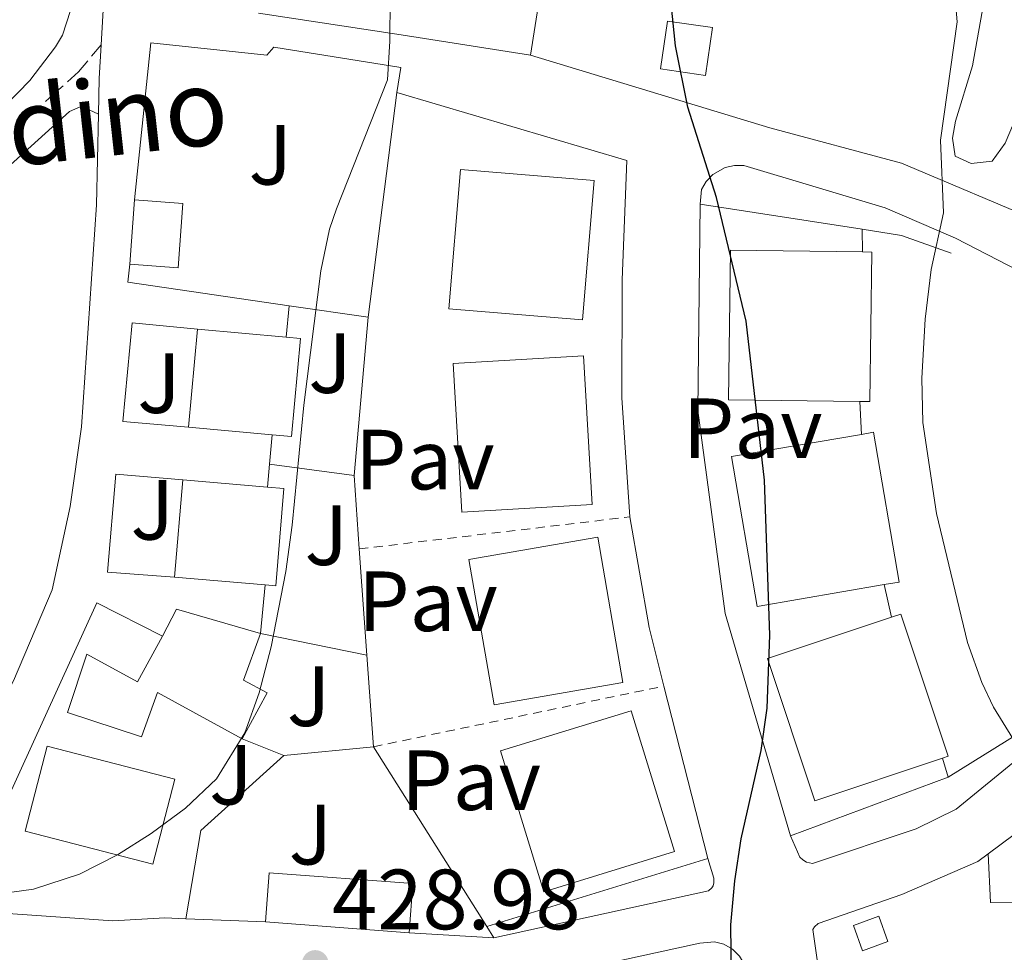
# Model space of a CAD drawing. Units: metres. Extents: x 600828 to 604287, y 4715287 to 4717648.
# Drawn here: x 601604 to 601720, y 4716197 to 4716307 of the extents above; entities that cross this region are included whole.
import ezdxf
from ezdxf.enums import TextEntityAlignment as Align

# ---------------------------------------------------------------- set-up
doc = ezdxf.new("R2010")
doc.units = ezdxf.units.M
doc.header["$MEASUREMENT"] = 0
doc.linetypes.add('DGN Style 2', pattern=[1.7399219301090239, 1.043953158065414, -0.6959687720436097])
doc.linetypes.add('DGN Style 3', pattern=[2.435890702152634, 1.739921930109024, -0.6959687720436097])
for name, color, linetype, lineweight in [('Camino', 7, 'DGN Style 3', 0), ('Chamizo-cobertizo', 1, 'Continuous', 0), ('Cota de punto acotado terreno', 7, 'Continuous', 0), ('Curva de nivel directora', 30, 'Continuous', 30), ('Curva de nivel intermedia', 30, 'Continuous', 0), ('Edificio', 1, 'Continuous', 13), ('Línea  de muro-pared o tapia', 1, 'Continuous', 13), ('Línea de bordillo', 7, 'Continuous', 13), ('Línea de cambio de uso (parcela vista)', 92, 'Continuous', 0), ('Línea de muro de contención', 1, 'Continuous', 13), ('Línea de pavimento', 1, 'Continuous', 0), ('Margen derecho', 7, 'Continuous', 0), ('Pavimento', 7, 'Continuous', 0), ('Punto acotado terreno (símbolo)', 7, 'Continuous', 0), ('Transformador', 7, 'Continuous', 0), ('Verja', 7, 'DGN Style 2', 0), ('Zona ajardinada', 92, 'Continuous', 0)]:
    doc.layers.add(name, color=color, linetype=linetype, lineweight=lineweight)
doc.styles.add('Style-Arial', font='arial.ttf')

# ---------------------------------------------------------------- blocks, each defined once
blk = doc.blocks.new('5PATER')
at = {"layer": 'Punto acotado terreno (símbolo)', "linetype": 'Continuous', "lineweight": 0}
h = blk.add_hatch(color=51, dxfattribs=at)
edge = h.paths.add_edge_path()
edge.add_ellipse((0, 0), major_axis=(-0.1095731443231308, -0.1110710700762829), ratio=0.9994222409660317, start_angle=0, end_angle=360)

msp = doc.modelspace()

# ---------------------------------------------------------------- linework, layer by layer
at = {"layer": 'Camino', "color": 7, "linetype": 'DGN Style 3', "lineweight": 0}
msp.add_polyline3d([(601613.6899999997, 4716303.82, 433.2400000000054), (601611.05, 4716300.619999999, 433.2400000000054), (601608.4599999995, 4716298.33, 433.8399999999965), (601601.010000002, 4716291.58, 434.3000000000029), (601586.8200000006, 4716283.490000002, 436.4900000000054), (601580.5399999976, 4716281.58, 437.3200000000071), (601575.1099999984, 4716280.5, 438.0000000000001), (601569.6200000009, 4716280.540000003, 438.8999999999942), (601562.1000000017, 4716281.000000001, 439.8099999999977), (601542.8099999977, 4716280.790000001, 442.0800000000018), (601531.0599999975, 4716281.939999999, 443.509999999995), (601522.9899999984, 4716281.87, 445.0200000000041), (601515.5199999984, 4716281.560000001, 445.6300000000048), (601507.1599999988, 4716282.210000004, 446.9100000000037), (601495.9699999974, 4716282.600000001, 447.9700000000012), (601487.1499999972, 4716282.220000002, 448.5700000000071)], dxfattribs=at)
at = {"layer": 'Chamizo-cobertizo', "color": 1, "linetype": 'Continuous', "lineweight": 0, "extrusion": (0.05554665937143657, -0.008104672723603814, 0.998423198304565), "elevation": -4376.7319989233, "flags": 128}
msp.add_lwpolyline([(4753761.324354751, 85442.00315614056), (4753755.64484773, 85442.00315613952), (4753755.644460373, 85447.34743343899), (4753761.323967393, 85447.34743343887), (4753761.324354751, 85442.00315614056)], close=True, dxfattribs=at)
at = {"layer": 'Chamizo-cobertizo', "color": 1, "linetype": 'Continuous', "lineweight": 0, "extrusion": (0.05554665937143657, -0.008104672723603814, 0.998423198304565), "elevation": -4376.731998923271, "flags": 128}
msp.add_lwpolyline([(4753755.64484773, 85442.00315613952), (4753755.644460373, 85447.34743343899), (4753761.323967393, 85447.34743343887), (4753761.324354751, 85442.00315614056), (4753755.64484773, 85442.00315613952)], dxfattribs=at)
at = {"layer": 'Curva de nivel directora', "color": 30, "linetype": 'Continuous', "lineweight": 30, "elevation": 425, "flags": 128}
msp.add_lwpolyline([(601641.4399999996, 4716162.42), (601644.6799999983, 4716160.59), (601649.379999999, 4716158.930000001), (601654.8499999985, 4716158.080000003), (601659.73, 4716159.160000001), (601664.4199999995, 4716161.060000001), (601669.1499999991, 4716164.210000004), (601685.0999999995, 4716178.770000001), (601687.1099999987, 4716182.930000001), (601687.7500000002, 4716187.900000001), (601687.5800000004, 4716200.560000001), (601688.0499999998, 4716205.730000001), (601688.7899999997, 4716210.680000001), (601691.1399999988, 4716221.04), (601691.8600000008, 4716225.990000002), (601692.1899999994, 4716234.54), (601691.5399999989, 4716252.720000002), (601689.3799999997, 4716271.4), (601685.9199999997, 4716285.9), (601682.5499999991, 4716296.510000001), (601681.1200000007, 4716303.680000002), (601680.5899999987, 4716308.660000001)], dxfattribs=at)
at = {"layer": 'Curva de nivel intermedia', "color": 30, "linetype": 'Continuous', "lineweight": 0, "flags": 128}
for points, elevation in [([(601723.2699999996, 4716218.230000001), (601718.4400000017, 4716226.109999999), (601717.0500000012, 4716229.009999998), (601715.3700000005, 4716233.710000001), (601711.7300000016, 4716248.83), (601710.110000001, 4716259.519999999), (601710.0199999993, 4716264.699999999), (601710.4000000015, 4716271.62), (601711.1200000013, 4716277.46), (601712.5400000006, 4716284.099999999), (601712.220000001, 4716292.630000001), (601714.1400000011, 4716306.509999999), (601713.7900000003, 4716310.59)], 420.0000000000001), ([(601554.3800000015, 4716196.660000001), (601557.3299999997, 4716199.41), (601560.2199999997, 4716203.519999999), (601566.2000000011, 4716217.24), (601568.2799999998, 4716219.8), (601570.3800000009, 4716220.869999998), (601574.8899999993, 4716221.960000001), (601581.4200000005, 4716224.739999999), (601585.4500000007, 4716227.75), (601587.4300000009, 4716230.49), (601589.4500000015, 4716235.109999998), (601590.4500000007, 4716238.81), (601592.4600000001, 4716249.029999999), (601593.1200000016, 4716253.989999998), (601594.1200000008, 4716265.130000001), (601593.5599999997, 4716278.739999999), (601594.4300000014, 4716285.560000001), (601595.4599999996, 4716288.350000001), (601596.3700000016, 4716289.84), (601599.55, 4716293.699999999), (601605.3200000012, 4716299.640000001), (601608.3299999998, 4716303.560000001), (601609.1700000003, 4716304.929999999), (601610.5600000005, 4716309.329999999)], 435.0000000000001), ([(601647.5900000008, 4716304.220000001), (601647.610000001, 4716309.289999999)], 430), ([(601580.380000001, 4716191.249999999), (601586.7800000004, 4716198.140000001), (601589.9100000019, 4716200.630000001), (601594.4200000003, 4716202.869999998), (601596.9999999997, 4716203.539999999), (601605.7500000005, 4716204.770000001), (601611.1399999994, 4716206.509999999), (601615.6000000008, 4716208.78), (601619.5800000017, 4716211.289999999), (601623.5800000004, 4716214.259999999), (601627.2400000016, 4716217.71), (601630.5499999997, 4716223.080000001), (601632.2599999997, 4716227.779999999), (601633.6600000011, 4716233.199999999), (601635.38, 4716242.02), (601636.1100000008, 4716247.439999999), (601637.480000001, 4716261.529999998), (601639.4700000003, 4716277.289999999), (601640.5099999997, 4716282.190000001), (601641.3300000001, 4716284.550000001), (601647.3200000003, 4716299.699999998), (601647.5900000008, 4716304.220000001)], 430)]:
    msp.add_lwpolyline(points, dxfattribs=dict(at, elevation=elevation))
at = {"layer": 'Edificio', "color": 1, "linetype": 'Continuous', "lineweight": 13, "extrusion": (0.004314177172826458, -0.00953266479882744, 0.999945256590157), "elevation": -41932.1076072923, "flags": 128}
msp.add_lwpolyline([(601664.0808205211, 4716102.460261658), (601662.7214803343, 4716086.109518732), (601647.0612809311, 4716087.409578213), (601648.4106212114, 4716103.760320728), (601664.0808205211, 4716102.460261658)], close=True, dxfattribs=at)
at = {"layer": 'Edificio', "color": 51, "linetype": 'Continuous', "lineweight": 13, "extrusion": (0.004314177172826458, -0.00953266479882744, 0.999945256590157), "elevation": -41932.1076072923, "flags": 128}
msp.add_lwpolyline([(601662.7214803343, 4716086.109518732), (601647.0612809311, 4716087.409578213), (601648.4106212114, 4716103.760320728), (601664.0808205211, 4716102.460261658), (601662.7214803343, 4716086.109518732)], dxfattribs=at)
at = {"layer": 'Edificio', "color": 1, "linetype": 'Continuous', "lineweight": 13, "extrusion": (0.07867707859231328, -0.005947736714146681, 0.9968824111860727), "elevation": 19715.70635804997, "flags": 128}
msp.add_lwpolyline([(4748217.591188493, -243593.6310753632), (4748210.029674095, -243593.6310753632), (4748210.021818525, -243587.937707496), (4748217.582579106, -243587.9277670359), (4748217.591188493, -243593.6310753632)], close=True, dxfattribs=at)
at = {"layer": 'Edificio', "color": 51, "linetype": 'Continuous', "lineweight": 13, "extrusion": (0.07867707859231328, -0.005947736714146681, 0.9968824111860727), "elevation": 19715.70639738849, "flags": 128}
msp.add_lwpolyline([(4748217.582579106, -243587.9277670359), (4748217.591188493, -243593.6310753632), (4748210.029674095, -243593.6310753632), (4748210.021818525, -243587.937707496)], dxfattribs=at)
at = {"layer": 'Edificio', "color": 51, "linetype": 'Continuous', "lineweight": 13, "flags": 128}
for points, elevation in [([(601617.0599999996, 4716278.08), (601617.6200000001, 4716285.619999999)], 434.7700000000041), ([(601702.75, 4716261.970000001), (601687.3399999999, 4716262.17), (601687.5700000003, 4716279.720000001), (601703.0300000003, 4716279.51)], 429.4799999999959), ([(601703.0300000003, 4716279.51), (601704.1399999997, 4716279.5), (601703.9100000003, 4716261.949999999), (601702.75, 4716261.970000001)], 429.4799999999959), ([(601625, 4716270.449999999), (601635.4000000004, 4716269.51)], 438.6999999999971), ([(601633.7800000003, 4716258.050000001), (601623.9400000004, 4716258.949999999)], 438.6199999999953), ([(601705.5999999996, 4716240.480000001), (601690.6900000004, 4716237.930000001), (601687.6900000004, 4716255.5), (601702.9299999997, 4716258.109999999)], 429.2599999999948), ([(601702.9299999997, 4716258.109999999), (601704.3499999996, 4716258.350000001), (601707.3499999996, 4716240.779999999), (601705.5999999996, 4716240.480000001)], 429.2599999999948), ([(601623.2699999996, 4716252.76), (601633.2199999997, 4716251.92)], 438.7700000000041), ([(601632.9400000004, 4716240.439999999), (601622.3099999996, 4716241.34)], 438.6999999999971)]:
    msp.add_lwpolyline(points, dxfattribs=dict(at, elevation=elevation))
at = {"layer": 'Edificio', "color": 1, "linetype": 'Continuous', "lineweight": 13, "flags": 128}
for points, elevation in [([(601704.1399999997, 4716279.5), (601703.9100000003, 4716261.949999999), (601702.75, 4716261.970000001), (601687.3399999999, 4716262.17), (601687.5700000003, 4716279.720000001), (601703.0300000003, 4716279.51), (601704.1399999997, 4716279.5)], 429.4799999999959), ([(601705.5999999996, 4716240.480000001), (601690.6900000004, 4716237.930000001), (601687.6900000004, 4716255.5), (601702.9299999997, 4716258.109999999), (601704.3499999996, 4716258.350000001), (601707.3499999996, 4716240.779999999), (601705.5999999996, 4716240.480000001)], 429.2599999999948)]:
    msp.add_lwpolyline(points, close=True, dxfattribs=dict(at, elevation=elevation))
at = {"layer": 'Edificio', "color": 1, "linetype": 'Continuous', "lineweight": 13, "extrusion": (-0.000633287117978318, -0.006891989540443869, 0.9999760494269855), "elevation": -32446.79854949887, "flags": 128}
msp.add_lwpolyline([(601637.2371798647, 4716157.735947823), (601636.1771294124, 4716146.225674453), (601633.9371298625, 4716146.435679244), (601624.0971318358, 4716147.335700816), (601625.1571822871, 4716158.835974423), (601635.5571802019, 4716157.895951356), (601637.2371798647, 4716157.735947823)], close=True, dxfattribs=at)
at = {"layer": 'Edificio', "color": 51, "linetype": 'Continuous', "lineweight": 13, "extrusion": (-0.0006357927315416076, -0.006897751335245067, 0.9999760081092546), "elevation": -32475.48012122054, "flags": 128}
msp.add_lwpolyline([(601624.097274301, 4716147.138268007), (601625.1573249509, 4716158.638541596)], dxfattribs=at)
at = {"layer": 'Edificio', "color": 51, "linetype": 'Continuous', "lineweight": 13, "extrusion": (-0.0006458750613166826, -0.006889333960002194, 0.9999760596749269), "elevation": -32441.84749894597, "flags": 128}
msp.add_lwpolyline([(601635.5578586592, 4716157.929925288), (601637.2378583085, 4716157.76992161), (601636.1778068579, 4716146.259648331), (601633.9378073259, 4716146.469653317)], dxfattribs=at)
at = {"layer": 'Edificio', "color": 1, "linetype": 'Continuous', "lineweight": 13, "extrusion": (0.0007390149405682968, -0.01256325398950443, 0.999920806117221), "elevation": -58375.91514445615, "flags": 128}
msp.add_lwpolyline([(601670.8471932709, 4715888.670208915), (601655.5471974498, 4715887.770137881), (601654.5270351318, 4715905.221515156), (601669.8270309529, 4715906.121586191), (601670.8471932709, 4715888.670208915)], close=True, dxfattribs=at)
at = {"layer": 'Edificio', "color": 51, "linetype": 'Continuous', "lineweight": 13, "extrusion": (0.0007390149405682968, -0.01256325398950443, 0.999920806117221), "elevation": -58375.91514445615, "flags": 128}
msp.add_lwpolyline([(601655.5471974498, 4715887.770137881), (601654.5270351318, 4715905.221515156), (601669.8270309529, 4715906.121586191), (601670.8471932709, 4715888.670208915), (601655.5471974498, 4715887.770137881)], dxfattribs=at)
at = {"layer": 'Edificio', "color": 1, "linetype": 'Continuous', "lineweight": 13, "extrusion": (-0.0005127530978322128, -0.006086379271317264, 0.9999813463618342), "elevation": -28574.62541142821, "flags": 128}
msp.add_lwpolyline([(601635.2858922346, 4716165.19764275), (601634.3258564676, 4716153.777431223), (601633.0858566313, 4716153.877433239), (601622.4558580279, 4716154.777449745), (601623.4158937951, 4716166.197661272), (601633.3658924872, 4716165.357645778), (601635.2858922346, 4716165.19764275)], close=True, dxfattribs=at)
at = {"layer": 'Edificio', "color": 51, "linetype": 'Continuous', "lineweight": 13, "extrusion": (-0.0005116474019375969, -0.006086472219487299, 0.9999813463624496), "elevation": -28574.39857151754, "flags": 128}
msp.add_lwpolyline([(601622.4557136841, 4716154.778842583), (601623.4157493743, 4716166.199054117)], dxfattribs=at)
at = {"layer": 'Edificio', "color": 51, "linetype": 'Continuous', "lineweight": 13, "extrusion": (-0.0005072369148925508, -0.006086842978408246, 0.9999813463526549), "elevation": -28573.49364165455, "flags": 128}
msp.add_lwpolyline([(601633.3651647001, 4716165.364595667), (601635.285164453, 4716165.204592704), (601634.3251290693, 4716153.784381145), (601633.0851292295, 4716153.884383119)], dxfattribs=at)
at = {"layer": 'Edificio', "color": 1, "linetype": 'Continuous', "lineweight": 13, "extrusion": (0.0007907788563658393, -0.004560560505112027, 0.9999892879209654), "elevation": -20602.1706101189, "flags": 128}
msp.add_lwpolyline([(601674.3912889203, 4716184.108087203), (601659.2812936446, 4716181.488059957), (601656.3312313047, 4716198.518237061), (601671.4412265795, 4716201.138264308), (601674.3912889203, 4716184.108087203)], close=True, dxfattribs=at)
at = {"layer": 'Edificio', "color": 51, "linetype": 'Continuous', "lineweight": 13, "extrusion": (0.0007907788563658393, -0.004560560505112027, 0.9999892879209654), "elevation": -20602.1706101189, "flags": 128}
msp.add_lwpolyline([(601659.2812936446, 4716181.488059957), (601656.3312313047, 4716198.518237061), (601671.4412265795, 4716201.138264308), (601674.3912889203, 4716184.108087203), (601659.2812936446, 4716181.488059957)], dxfattribs=at)
at = {"layer": 'Edificio', "color": 51, "linetype": 'Continuous', "lineweight": 13, "extrusion": (0.005580056758494863, 0.01919851695892488, 0.999800119980564), "elevation": 94338.42824250029, "flags": 128}
msp.add_lwpolyline([(738589.831186257, -4695785.396422217), (738589.1095065053, -4695788.89764748), (738578.8623020087, -4695788.89764748)], dxfattribs=at)
at = {"layer": 'Edificio', "color": 51, "linetype": 'Continuous', "lineweight": 13, "extrusion": (-0.004177045965040214, -0.00150515078298013, 0.9999901433554865), "elevation": -9182.907580278836, "flags": 128}
msp.add_lwpolyline([(601708.9730847726, 4716211.640582124), (601694.0129228889, 4716206.650576474), (601688.4529713943, 4716223.320592547), (601703.0131367671, 4716228.18060086)], dxfattribs=at)
at = {"layer": 'Edificio', "color": 1, "linetype": 'Continuous', "lineweight": 13, "extrusion": (0.001356879709926903, -0.004419963481214055, 0.9999893113430152), "elevation": -19598.52813229968, "flags": 128}
msp.add_lwpolyline([(601679.831908027, 4716168.60316315), (601664.5219221214, 4716163.893117337), (601659.4418182464, 4716180.433278903), (601674.7518041519, 4716185.133324813), (601679.831908027, 4716168.60316315)], close=True, dxfattribs=at)
at = {"layer": 'Edificio', "color": 51, "linetype": 'Continuous', "lineweight": 13, "extrusion": (0.001356879709926903, -0.004419963481214055, 0.9999893113430152), "elevation": -19598.52812345975, "flags": 128}
msp.add_lwpolyline([(601664.5219221214, 4716163.893117337), (601659.4418182464, 4716180.433278903), (601674.7518041519, 4716185.133324813), (601679.831908027, 4716168.60316315), (601664.5219221214, 4716163.893117337)], dxfattribs=at)
at = {"layer": 'Edificio', "color": 1, "linetype": 'Continuous', "lineweight": 13, "extrusion": (0.01877573935442952, -0.004863595133785958, 0.9998118908345056), "elevation": -11207.56086727126, "flags": 128}
msp.add_lwpolyline([(4716394.092016052, 600133.0670745575), (4716383.803284351, 600133.0670745574), (4716383.805442052, 600148.5346307751), (4716394.094173752, 600148.5346307745), (4716394.092016052, 600133.0670745575)], close=True, dxfattribs=at)
at = {"layer": 'Edificio', "color": 51, "linetype": 'Continuous', "lineweight": 13, "extrusion": (0.01877573935442952, -0.004863595133785958, 0.9998118908345056), "elevation": -11207.56086727126, "flags": 128}
msp.add_lwpolyline([(4716383.803284351, 600133.0670745574), (4716383.805442052, 600148.5346307751), (4716394.094173752, 600148.5346307745), (4716394.092016052, 600133.0670745575), (4716383.803284351, 600133.0670745574)], dxfattribs=at)
at = {"layer": 'Edificio', "color": 1, "linetype": 'Continuous', "lineweight": 13, "extrusion": (0.0229157507147591, -0.2193907247223982, 0.9753679194411511), "elevation": -1020482.017355094, "flags": 128}
msp.add_lwpolyline([(1088345.397790239, 4514277.090679968), (1088344.369652343, 4514271.242574935), (1088327.711884639, 4514274.325296967), (1088328.738983669, 4514280.163701097), (1088345.397790239, 4514277.090679968)], close=True, dxfattribs=at)
at = {"layer": 'Edificio', "color": 51, "linetype": 'Continuous', "lineweight": 13, "extrusion": (0.0229157507147591, -0.2193907247223982, 0.9753679194411511), "elevation": -1020482.017245399, "flags": 128}
msp.add_lwpolyline([(1088327.711884639, 4514274.325296967), (1088328.738983669, 4514280.163701097), (1088345.397790239, 4514277.090679968), (1088344.369652343, 4514271.242574935)], dxfattribs=at)
at = {"layer": 'Edificio', "color": 51, "linetype": 'Continuous', "lineweight": 13, "extrusion": (0.04002886011671776, -0.002987936240956714, 0.9991940565249456), "elevation": 10423.12580856045, "flags": 128}
msp.add_lwpolyline([(4747900.708374047, -248700.8021765488), (4747900.708374047, -248683.8615626286)], dxfattribs=at)
at = {"layer": 'Edificio', "color": 1, "linetype": 'Continuous', "lineweight": 13}
for points in [[(601630.4100000003, 4716229.279999999, 439.1300000000047), (601633.1699999999, 4716227.779999999, 439.1499999999942), (601630.2599999999, 4716222.41, 439.1499999999942), (601620.3099999996, 4716227.810000001, 435.5200000000041), (601618.4199999999, 4716222.619999999, 435.2200000000012), (601609.7400000002, 4716225.49, 435.4499999999971), (601612, 4716232.32, 436.0500000000029), (601617.9699999997, 4716229.07, 439.0800000000018), (601620.8799999999, 4716234.439999999, 439.0800000000018), (601622.5499999998, 4716237.600000001, 436.6600000000035), (601632.3899999997, 4716234.74, 436.6600000000035)], [(601712.4299999997, 4716220.119999999, 429.1000000000058), (601697.4699999997, 4716215.130000001, 429.0299999999989), (601691.9100000003, 4716231.800000001, 429.0299999999989), (601706.4699999997, 4716236.66, 429.1000000000058), (601707.5300000003, 4716237.01, 429.1100000000006), (601713.0899999999, 4716220.34, 429.1100000000006)]]:
    msp.add_polyline3d(points, close=True, dxfattribs=at)
at = {"layer": 'Edificio', "color": 51, "linetype": 'Continuous', "lineweight": 13}
for points in [[(601706.4699999997, 4716236.66, 429.1000000000058), (601707.5300000003, 4716237.01, 429.1100000000006), (601713.0899999999, 4716220.34, 429.1100000000006), (601712.4299999997, 4716220.119999999, 429.1000000000058)], [(601632.3899999997, 4716234.74, 436.6600000000035), (601630.4100000003, 4716229.279999999, 439.1300000000047), (601633.1699999999, 4716227.779999999, 439.1499999999942), (601630.2599999999, 4716222.41, 439.1499999999942)], [(601630.2599999999, 4716222.41, 439.1499999999942), (601620.3099999996, 4716227.810000001, 435.5200000000041), (601618.4199999999, 4716222.619999999, 435.2200000000012), (601609.7400000002, 4716225.49, 435.4499999999971), (601612, 4716232.32, 436.0500000000029), (601617.9699999997, 4716229.07, 439.0800000000018), (601620.8799999999, 4716234.439999999, 439.0800000000018)]]:
    msp.add_polyline3d(points, dxfattribs=at)
at = {"layer": 'Línea  de muro-pared o tapia', "color": 1, "linetype": 'Continuous', "lineweight": 13, "extrusion": (0.6790379112153249, -0.07072673376684106, 0.7306881990719454), "elevation": 75297.41952801216, "flags": 128}
msp.add_lwpolyline([(4753273.378255557, -79962.79500122584), (4753267.767166301, -79961.46208061313), (4753256.417332256, -79960.68576421234)], dxfattribs=at)
at = {"layer": 'Línea  de muro-pared o tapia', "color": 1, "linetype": 'Continuous', "lineweight": 13, "extrusion": (0.1583343814149621, 0.9853926449443815, 0.06270214471178286), "elevation": 4742700.886096685, "flags": 128}
msp.add_lwpolyline([(154180.8682133241, -297534.1097427522), (154196.2532908097, -297533.1278105892), (154213.1874212512, -297531.0837885354)], dxfattribs=at)
at = {"layer": 'Línea  de muro-pared o tapia', "color": 1, "linetype": 'Continuous', "lineweight": 13, "extrusion": (0.002500124096364623, 0.02413732373621713, 0.999705526133749), "elevation": 115775.9839024335, "flags": 128}
msp.add_lwpolyline([(-112506.7307783019, -4751760.95306773), (-112506.7307783019, -4751779.4971827)], dxfattribs=at)
at = {"layer": 'Línea  de muro-pared o tapia', "color": 1, "linetype": 'Continuous', "lineweight": 13, "extrusion": (0.1006004994747816, -0.01565601885005667, 0.9948037135933858), "elevation": -12885.65786693105, "flags": 128}
msp.add_lwpolyline([(4752713.118276022, 130081.5404709976), (4752713.118276022, 130062.1909774644)], dxfattribs=at)
at = {"layer": 'Línea  de muro-pared o tapia', "color": 1, "linetype": 'Continuous', "lineweight": 13, "extrusion": (0.3310488233320718, 0.4502602585359304, 0.8292601378057478), "elevation": 2323098.321149764, "flags": 128}
msp.add_lwpolyline([(2308968.71494162, -3446337.456194077), (2308964.576425243, -3446340.032855133), (2308958.62307373, -3446342.197966159)], dxfattribs=at)
at = {"layer": 'Línea  de muro-pared o tapia', "color": 1, "linetype": 'Continuous', "lineweight": 13, "extrusion": (-0.0001977834295762318, 0.0263051955064741, 0.9996539389064004), "elevation": 124366.6212594981, "flags": 128}
msp.add_lwpolyline([(-637145.769634092, -4709980.609677861), (-637145.769634092, -4709983.270673914)], dxfattribs=at)
at = {"layer": 'Línea  de muro-pared o tapia', "color": 1, "linetype": 'Continuous', "lineweight": 13, "extrusion": (0.09222718109120175, -0.009958803567793939, 0.9956881887917868), "elevation": 8948.649141496564, "flags": 128}
msp.add_lwpolyline([(4753605.492268567, -91396.9622193622), (4753606.195177812, -91377.77359724935), (4753608.337559665, -91377.77359724935)], dxfattribs=at)
at = {"layer": 'Línea  de muro-pared o tapia', "color": 1, "linetype": 'Continuous', "lineweight": 13, "flags": 128}
for points, elevation in [([(601635.4000000004, 4716269.51), (601635.75, 4716273.199999999)], 430.8300000000018), ([(601633.4699999997, 4716254.619999999), (601633.7800000003, 4716258.050000001)], 430.3800000000047), ([(601633.2199999997, 4716251.92), (601633.4699999997, 4716254.619999999)], 430.3800000000047), ([(601633.4699999997, 4716254.619999999), (601643.3799999999, 4716253.27)], 430.9900000000052), ([(601632.3899999997, 4716234.74), (601632.9400000004, 4716240.439999999)], 430.3800000000047), ([(601630.2599999999, 4716222.41), (601635.1500000004, 4716220.439999999)], 431.8800000000047)]:
    msp.add_lwpolyline(points, dxfattribs=dict(at, elevation=elevation))
at = {"layer": 'Línea  de muro-pared o tapia', "color": 1, "linetype": 'Continuous', "lineweight": 13, "extrusion": (0.09122772572761309, -0.0132427343726024, 0.9957420007436185), "elevation": -7140.550546215636, "flags": 128}
msp.add_lwpolyline([(4753783.141003505, 81804.49757860915), (4753783.141003506, 81813.93523721688)], dxfattribs=at)
at = {"layer": 'Línea  de muro-pared o tapia', "color": 1, "linetype": 'Continuous', "lineweight": 13, "extrusion": (-0.0007197933549044092, -0.008008239841578927, 0.9999676744736132), "elevation": -37771.58015899717, "flags": 128}
msp.add_lwpolyline([(601645.2040356598, 4716120.595451431), (601643.53392812, 4716102.014855617)], dxfattribs=at)
at = {"layer": 'Línea  de muro-pared o tapia', "color": 1, "linetype": 'Continuous', "lineweight": 13, "extrusion": (0.0005744300605144947, -0.00809852216011376, 0.9999670414413306), "elevation": -37418.71376132691, "flags": 128}
msp.add_lwpolyline([(601643.0335000629, 4716104.891625264), (601643.6435401739, 4716096.291343231)], dxfattribs=at)
at = {"layer": 'Línea  de muro-pared o tapia', "color": 1, "linetype": 'Continuous', "lineweight": 13, "extrusion": (-0.2306545732615192, -0.06299495413776507, 0.9709943890603733), "elevation": -435465.5435746242, "flags": 128}
msp.add_lwpolyline([(-4391098.938122701, 1770207.058804806), (-4391085.82655737, 1770205.762288476), (-4391078.73821783, 1770205.636819154)], dxfattribs=at)
at = {"layer": 'Línea  de muro-pared o tapia', "color": 1, "linetype": 'Continuous', "lineweight": 13, "extrusion": (0.0005116688933004694, -0.007174862686329185, 0.999974129435545), "elevation": -33100.26652022032, "flags": 128}
msp.add_lwpolyline([(601643.6910573123, 4716128.571671943), (601644.5811032469, 4716116.091350704)], dxfattribs=at)
at = {"layer": 'Línea  de muro-pared o tapia', "color": 1, "linetype": 'Continuous', "lineweight": 13, "extrusion": (-0.01690675033390983, 0.003451738459838377, 0.9998511125636416), "elevation": 6538.566046253201, "flags": 128}
msp.add_lwpolyline([(-4741260.614678136, -353888.2198622586), (-4741260.614678136, -353875.4703132466)], dxfattribs=at)
at = {"layer": 'Línea  de muro-pared o tapia', "color": 1, "linetype": 'Continuous', "lineweight": 13, "extrusion": (0.0025268144279591, -0.03521132310565644, 0.9993766947122571), "elevation": -164113.5093454335, "flags": 128}
msp.add_lwpolyline([(937677.105203463, 4658181.106404198), (937677.1052034629, 4658170.342102086)], dxfattribs=at)
at = {"layer": 'Línea  de muro-pared o tapia', "color": 1, "linetype": 'Continuous', "lineweight": 13, "extrusion": (0.001419238195661386, -0.005566934317659813, 0.9999834973664551), "elevation": -24975.42487252983, "flags": 128}
msp.add_lwpolyline([(601678.5399951476, 4716162.62274293), (601683.7001602621, 4716142.382429296)], dxfattribs=at)
at = {"layer": 'Línea  de muro-pared o tapia', "color": 1, "linetype": 'Continuous', "lineweight": 13, "extrusion": (0.05651731951760591, 0.005490253904209202, 0.9983865231996135), "elevation": 60327.23686103347, "flags": 128}
msp.add_lwpolyline([(4635953.115640895, -1053090.505598564), (4635953.115640895, -1053101.072073851)], dxfattribs=at)
at = {"layer": 'Línea  de muro-pared o tapia', "color": 1, "linetype": 'Continuous', "lineweight": 13, "extrusion": (0.02733828079367029, -0.0433386720364155, 0.998686326085106), "elevation": -187516.4734632811, "flags": 128}
msp.add_lwpolyline([(3025086.183146259, 3663115.298530663), (3025086.183146259, 3663090.318448597)], dxfattribs=at)
at = {"layer": 'Línea  de muro-pared o tapia', "color": 1, "linetype": 'Continuous', "lineweight": 13, "extrusion": (0.131401870880435, -0.07900571777689293, 0.988175917986104), "elevation": -293125.9197961381, "flags": 128}
msp.add_lwpolyline([(4351903.810861863, 1892012.340023255), (4351891.233079918, 1892016.188074884), (4351881.454296831, 1892012.340023255)], dxfattribs=at)
at = {"layer": 'Línea  de muro-pared o tapia', "color": 1, "linetype": 'Continuous', "lineweight": 13, "extrusion": (0.1417099808717603, 0.05277739288186727, 0.98850029242379), "elevation": 334595.8712323441, "flags": 128}
msp.add_lwpolyline([(4209646.255781378, -2184420.795493697), (4209646.255781378, -2184400.824452161)], dxfattribs=at)
at = {"layer": 'Línea  de muro-pared o tapia', "color": 1, "linetype": 'Continuous', "lineweight": 13, "extrusion": (0.1163651035582761, 0.03578395092396908, 0.9925616713988823), "elevation": 239201.9998617059, "flags": 128}
msp.add_lwpolyline([(4331024.656339607, -1946703.328109484), (4331024.656339607, -1946675.975380186)], dxfattribs=at)
at = {"layer": 'Línea  de muro-pared o tapia', "color": 1, "linetype": 'Continuous', "lineweight": 13, "extrusion": (0.03205308286501028, -0.001269768804693943, 0.9994853613565491), "elevation": 13726.62476824031, "flags": 128}
msp.add_lwpolyline([(4736319.408008753, -414250.5100173288), (4736319.408008754, -414241.1578785362)], dxfattribs=at)
at = {"layer": 'Línea  de muro-pared o tapia', "color": 1, "linetype": 'Continuous', "lineweight": 13, "extrusion": (0.02758270983145931, -0.04426854661718287, 0.998638818541897), "elevation": -191754.9057858468, "flags": 128}
msp.add_lwpolyline([(3004690.042023778, 3679620.541830983), (3004690.042023779, 3679619.00804482)], dxfattribs=at)
at = {"layer": 'Línea  de muro-pared o tapia', "color": 1, "linetype": 'Continuous', "lineweight": 13, "extrusion": (0.06116006731952558, -0.003637544321794915, 0.9981213425414658), "elevation": 20070.91194818142, "flags": 128}
msp.add_lwpolyline([(4743600.727358812, -319964.8961824946), (4743600.727358812, -319954.939948267)], dxfattribs=at)
at = {"layer": 'Línea  de muro-pared o tapia', "color": 1, "linetype": 'Continuous', "lineweight": 13}
for points in [[(601648.4000000004, 4716298.220000001, 429.1000000000058), (601675.3899999997, 4716290.24, 425.6999999999971), (601674.8399999999, 4716276.220000001, 425.8500000000058), (601674.8099999996, 4716262.4, 425.929999999993), (601675.7599999999, 4716248.430000001, 425.929999999993)], [(601694.5999999996, 4716211.02, 425.3099999999977), (601686.9299999997, 4716237.109999999, 425.7700000000041), (601683.7199999997, 4716260.91, 425.6199999999953), (601683.9900000002, 4716285.130000001, 425.0899999999965)], [(601623.9400000004, 4716258.949999999, 432.5), (601616.25, 4716259.609999999, 432.6499999999942), (601617.3399999999, 4716271.199999999, 432.8000000000029), (601625, 4716270.449999999, 432.8000000000029)], [(601622.3099999996, 4716241.34, 432.0500000000029), (601614.4299999997, 4716241.949999999, 432.1999999999971), (601615.4400000004, 4716253.460000001, 432.5), (601623.2699999996, 4716252.76, 432.5)], [(601623.6299999999, 4716201.279999999, 431.4400000000023), (601621.1699999999, 4716201.380000001, 431.5200000000041), (601615.0800000001, 4716201.039999999, 431.5200000000041), (601601.0599999996, 4716202.02, 431.75), (601601.29, 4716208.550000001, 431.75), (601602.54, 4716214.99, 431.75), (601613.2100000001, 4716238.34, 432.3500000000058), (601620.8799999999, 4716234.439999999, 432.2700000000041)]]:
    msp.add_polyline3d(points, dxfattribs=at)
at = {"layer": 'Línea de bordillo', "color": 7, "linetype": 'Continuous', "lineweight": 13, "extrusion": (0.3085756714299392, -0.1620703794819631, 0.9372909084676617), "elevation": -578287.3206897948, "flags": 128}
msp.add_lwpolyline([(4455132.93276816, 1556298.554556179), (4455139.98731995, 1556294.939559769), (4455143.037222048, 1556294.021465443)], dxfattribs=at)
at = {"layer": 'Línea de bordillo', "color": 7, "linetype": 'Continuous', "lineweight": 13}
for points in [[(601765.7699999993, 4716256.920000001, 413.3800000000047), (601764.5199999998, 4716256.09, 413.3800000000047), (601763.0699999991, 4716256.080000001, 413.3800000000047), (601756.5, 4716261.53, 414.429999999993), (601749.5300000006, 4716267.699999999, 415.2599999999949), (601743.1299999991, 4716272.600000001, 415.9700000000012), (601734.9400000017, 4716277.720000002, 417.0800000000019), (601724.4999999988, 4716282.800000003, 418.7400000000054), (601707.620000001, 4716289.91, 421.229999999996), (601692.1600000003, 4716294.07, 423.4199999999984), (601664.0899999987, 4716302.590000001, 427.2700000000041)], [(601733.8299999986, 4716270.869999999, 417.0599999999978), (601713.9699999989, 4716281.140000002, 419.8600000000007), (601705.7199999989, 4716284.690000001, 421.3699999999955), (601689.1400000006, 4716289.670000001, 423.7799999999988), (601688.0199999985, 4716289.670000001, 423.8600000000006), (601686.9299999999, 4716289.420000001, 423.9900000000052), (601685.4799999993, 4716288.590000002, 424.2499999999999), (601684.7100000004, 4716287.78, 424.4600000000063), (601684.1400000005, 4716286.820000002, 424.6900000000023), (601683.9899999985, 4716285.130000002, 425.0899999999965)], [(601694.600000001, 4716211.02, 424.929999999993), (601695.6900000018, 4716208.520000001, 424.7700000000041), (601696.0499999995, 4716208.180000001, 424.6699999999983), (601696.480000001, 4716207.930000001, 424.5500000000029), (601697.1900000017, 4716207.760000001, 424.3300000000018), (601709.3399999999, 4716211.830000001, 422.5899999999965), (601714.0499999993, 4716214.140000002, 421.8399999999967), (601721.5399999995, 4716220.300000003, 420.3300000000017)], [(601684.9099999993, 4716208.34, 425.2499999999999), (601685.6099999989, 4716206.03, 425.2499999999999), (601685.6099999989, 4716205.500000001, 425.2499999999999), (601685.5199999996, 4716205.160000001, 425.2499999999999), (601685.3799999988, 4716204.92, 425.3200000000069), (601684.9899999975, 4716204.570000002, 425.2499999999999), (601659.769999998, 4716199.060000001, 428.4199999999984)], [(601697.6099999996, 4716156.820000002, 421.1199999999956), (601698.1900000008, 4716160.510000002, 421.5), (601699.0300000012, 4716167.550000002, 422.5700000000069), (601699.4400000003, 4716178.189999999, 423.7700000000041), (601698.8199999989, 4716188.810000001, 424.4799999999959), (601697.2099999995, 4716200.040000003, 424.6699999999983), (601697.4100000008, 4716200.330000001, 424.6000000000058), (601697.8399999999, 4716200.730000001, 424.6000000000058), (601707.6700000024, 4716204.150000001, 422.8600000000007), (601716.5799999974, 4716208, 421.6499999999942), (601717.7899999989, 4716208.9, 421.3999999999941)], [(601657.2199999976, 4716192.980000001, 428.8399999999967), (601672.3200000008, 4716195.869999999, 426.8800000000048), (601683.9499999982, 4716198.440000001, 425.5200000000041), (601685.6600000004, 4716198.570000002, 425.3999999999942), (601686.7800000003, 4716198.290000003, 425.2700000000042), (601687.7800000015, 4716197.720000001, 425.1100000000006), (601688.6099999986, 4716196.910000001, 424.9400000000024), (601689.1900000019, 4716195.920000001, 424.7700000000041), (601689.489999997, 4716189.930000001, 424.6900000000023)]]:
    msp.add_polyline3d(points, dxfattribs=at)
at = {"layer": 'Línea de cambio de uso (parcela vista)', "color": 92, "linetype": 'Continuous', "lineweight": 0}
msp.add_polyline3d([(601730.7100000001, 4716320.32, 415.0599999999977), (601725.4299999997, 4716305.58, 416.8000000000029), (601719.79, 4716292.279999999, 418.3800000000047), (601718.2599999999, 4716290.140000001, 418.9100000000035), (601715.7999999998, 4716289.880000001, 418.9100000000035), (601713.9100000003, 4716290.730000001, 418.8399999999965), (601713.5999999996, 4716292.859999999, 418.8399999999965), (601713.9699999997, 4716294.84, 418.5299999999988), (601715.9400000004, 4716301.34, 418.1600000000035), (601717.4600000001, 4716309.710000001, 418.0099999999948)], dxfattribs=at)
at = {"layer": 'Línea de muro de contención', "color": 1, "linetype": 'Continuous', "lineweight": 13, "extrusion": (0.000711141277233089, 0.005597849396410746, 0.9999840790533712), "elevation": 27259.73729763435, "flags": 128}
msp.add_lwpolyline([(601644.5914199804, 4716193.147795465), (601647.9415258067, 4716219.51820864)], dxfattribs=at)
at = {"layer": 'Línea de muro de contención', "color": 1, "linetype": 'Continuous', "lineweight": 13, "flags": 128}
for points, elevation in [([(601702.9299999997, 4716258.109999999), (601702.75, 4716261.970000001)], 423.1199999999953), ([(601706.4699999997, 4716236.66), (601705.5999999996, 4716240.480000001)], 422.3699999999953), ([(601713.0999999996, 4716217.91), (601712.4299999997, 4716220.119999999)], 422.3699999999953)]:
    msp.add_lwpolyline(points, dxfattribs=dict(at, elevation=elevation))
at = {"layer": 'Línea de muro de contención', "color": 1, "linetype": 'Continuous', "lineweight": 13, "extrusion": (0.1723822760929947, 0.1068893683288469, 0.9792134669352025), "elevation": 608251.8174260956, "flags": 128}
msp.add_lwpolyline([(3691104.63215475, -2934383.334568521), (3691104.63215475, -2934373.277004204)], dxfattribs=at)
at = {"layer": 'Línea de pavimento', "color": 1, "linetype": 'Continuous', "lineweight": 0, "extrusion": (0.7185610748940376, -0.01539773730563895, 0.695293385077833), "elevation": 359977.0013895782, "flags": 128}
msp.add_lwpolyline([(4728110.131016335, -347637.8714843435), (4728106.166997765, -347637.6627817317), (4728101.96603359, -347637.6627817317)], dxfattribs=at)
at = {"layer": 'Línea de pavimento', "color": 1, "linetype": 'Continuous', "lineweight": 0}
for points in [[(601625.6200000001, 4716378.430000001, 426.75), (601622.0300000003, 4716357.800000001, 428.3300000000018), (601619.0899999999, 4716340.66, 430.2200000000012), (601615.3899999997, 4716321.92, 432.179999999993), (601614.1699999999, 4716312, 432.9400000000023), (601613.6900000004, 4716303.82, 433.2400000000052)], [(601619.5300000003, 4716304.060000001, 432.9499999999971), (601633.1600000003, 4716302.600000001, 431.0599999999977), (601633.9699999997, 4716303.52, 431.0599999999977), (601648.8499999996, 4716301.15, 428.8000000000029), (601648.4000000004, 4716298.220000001, 428.7200000000012)], [(601613.3700000001, 4716295.66, 433.3899999999995), (601613.1500000004, 4716285.02, 433.3899999999995), (601611.4000000004, 4716259, 432.8600000000006), (601610.0800000001, 4716249.66, 432.7100000000065), (601607.9500000002, 4716239.880000001, 432.4100000000035), (601603.4000000004, 4716229.199999999, 432.0299999999989), (601596.2199999997, 4716215.550000001, 431.5), (601593.1600000003, 4716211.880000001, 431.1300000000047)], [(601697.6100000005, 4716156.82, 421.1199999999953), (601714.4600000001, 4716153.730000001, 418.1000000000058), (601718.0199999996, 4716156.230000001, 417.6499999999942), (601720.5700000003, 4716168, 417.8699999999953), (601722.1500000004, 4716180.430000001, 418.4799999999959), (601722.4699999997, 4716193.869999999, 419.5399999999936), (601721.8499999996, 4716203.15, 420.2200000000012), (601718.0800000001, 4716203.210000001, 420.9700000000012), (601717.79, 4716208.9, 421.3999999999942)]]:
    msp.add_polyline3d(points, dxfattribs=at)
at = {"layer": 'Margen derecho', "color": 7, "linetype": 'Continuous', "lineweight": 0}
msp.add_polyline3d([(601566.0100000012, 4716207.790000002, 434.0299999999989), (601571.1200000007, 4716220.01, 435.0099999999948), (601572.3299999977, 4716225.390000002, 435.3200000000071), (601573.0300000019, 4716233.080000001, 435.8500000000059), (601573.0599999987, 4716241.390000002, 436.6000000000059), (601573.6099999985, 4716271.710000002, 438.2599999999949), (601573.6499999987, 4716277.750000001, 438.2599999999949), (601575.3799999988, 4716277.740000002, 438.0000000000001), (601581.2100000003, 4716278.900000002, 437.3200000000071), (601587.9200000004, 4716280.940000001, 436.4900000000054), (601602.6299999979, 4716289.340000001, 434.3000000000029), (601609.9699999982, 4716295.980000001, 433.8399999999965), (601611.2199999976, 4716296.52, 433.6199999999955), (601611.800000001, 4716296.430000001, 433.4700000000012), (601613.3700000001, 4716295.660000001, 433.3899999999994)], dxfattribs=at)
at = {"layer": 'Transformador', "color": 7, "linetype": 'Continuous', "lineweight": 0}
msp.add_polyline3d([(601706.04, 4716198.619999999, 423.1199999999953), (601703.0599999996, 4716197.529999999, 423.6900000000023), (601701.9800000006, 4716200.49, 423.8699999999953), (601704.9600000001, 4716201.58, 423.3399999999965)], close=True, dxfattribs=at)
at = {"layer": 'Verja', "color": 7, "linetype": 'DGN Style 2', "lineweight": 0, "extrusion": (0.04558282432815683, 0.005394756672204206, 0.9989459959010377), "elevation": 53294.91386577809, "flags": 128}
msp.add_lwpolyline([(4612846.274801329, -1150542.636400572), (4612846.274801329, -1150574.661881052)], dxfattribs=at)
at = {"layer": 'Verja', "color": 7, "linetype": 'DGN Style 2', "lineweight": 0, "extrusion": (0.05806547322871309, 0.01212393458500768, 0.9982391552272953), "elevation": 92541.28614069961, "flags": 128}
msp.add_lwpolyline([(4493689.73708068, -1550132.635732145), (4493689.73708068, -1550167.53257011)], dxfattribs=at)

# ---------------------------------------------------------------- block references
at = {"layer": 'Punto acotado terreno (símbolo)', "color": 7, "linetype": 'Continuous', "lineweight": 0, "xscale": 10, "yscale": 10, "zscale": 10}
msp.add_blockref('5PATER', (601638.82, 4716196.050000001, 428.9799999999959), dxfattribs=at)

# ---------------------------------------------------------------- texts
at = {"color": 7, "linetype": 'Continuous', "lineweight": 0, "style": 'Style-Arial'}
msp.add_text('Camino de San Bernardino', height=9, rotation=6.272219999999999, dxfattribs=at).set_placement((601552.6416367942, 4716283.949025091, 445.3099999999977), align=Align.CENTER)
at = {"layer": 'Cota de punto acotado terreno', "color": 7, "linetype": 'Continuous', "lineweight": 0, "style": 'Style-Arial'}
msp.add_text('428.98', height=7.000000000000002, dxfattribs=at).set_placement((601640.8099999997, 4716200.050000001, 428.9799999999959))
at = {"layer": 'Pavimento', "color": 7, "linetype": 'Continuous', "lineweight": 0, "style": 'Style-Arial'}
for p in [(601690.1657062583, 4716258.820010003, 425.3800000000047), (601651.6857062572, 4716255.150010003, 429.2599999999948), (601652.0557062583, 4716238.530010001, 428.6999999999971), (601657.1157062565, 4716217.540010002, 428.4499999999971)]:
    msp.add_text('Pav', height=7.000000000000002, dxfattribs=at).set_placement(p, align=Align.MIDDLE_CENTER)
at = {"layer": 'Zona ajardinada', "color": 92, "linetype": 'Continuous', "lineweight": 0, "style": 'Style-Arial'}
for p in [(601633.5569051371, 4716290.91001, 431.1000000000058), (601640.5669051345, 4716266.470010001, 430.1999999999971), (601620.4969051348, 4716264.12001, 432.1100000000006), (601619.7069051358, 4716249.260009999, 431.8399999999965), (601640.1269051363, 4716246.28001, 429.7400000000052), (601638.0469051354, 4716227.39001, 429.7799999999989), (601628.9269051335, 4716218.180009999, 429.9900000000052), (601638.2669051366, 4716211.150010003, 429.4600000000065)]:
    msp.add_text('J', height=7.000000000000002, dxfattribs=at).set_placement(p, align=Align.MIDDLE_CENTER)

doc.saveas('drawing.dxf')
